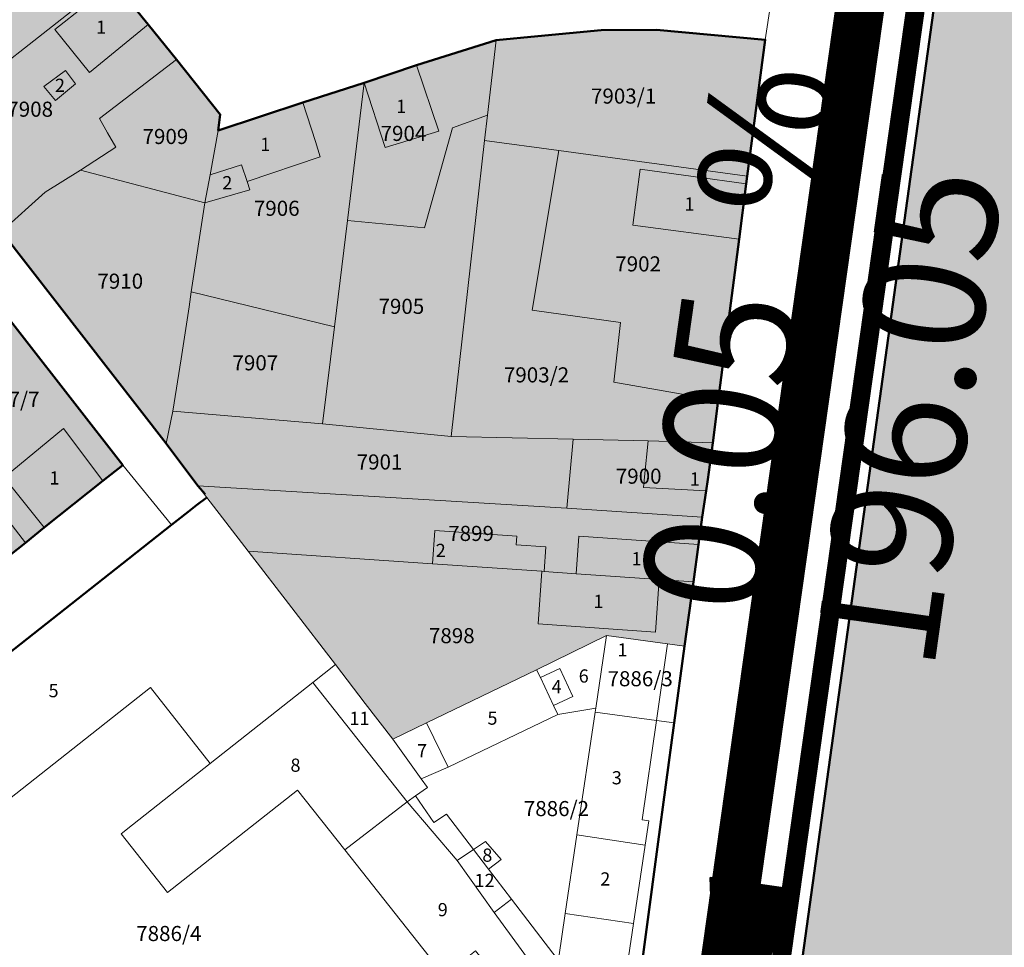
# Model space of a CAD drawing. Units: millimetres. Extents: x 7425750 to 7446347, y 5083608 to 5091000.
# Drawn here: x 7429318 to 7429449, y 5086282 to 5086405 of the extents above; entities that cross this region are included whole.
import ezdxf
from ezdxf.enums import TextEntityAlignment as Align

# ---------------------------------------------------------------- set-up
doc = ezdxf.new("R2010")
doc.units = ezdxf.units.MM
doc.header["$XCLIPFRAME"] = 2
doc.linetypes.add('ACAD_ISO03W100', pattern=[30, 12, -18])
for name, color, linetype, lineweight in [('0 Regulaciona linija', 204, 'Continuous', 50), ('dj-nagib', 7, 'Continuous', 35), ('dj-nivelacija', 5, 'Continuous', 35), ('Senta_DeoParcele_1_1', 252, 'Continuous', 9), ('Senta_Parcela_1', 250, 'Continuous', 9)]:
    doc.layers.add(name, color=color, linetype=linetype, lineweight=lineweight)
for name, color, linetype in [('GLAVNA NASELJSKA SAOBRACAJNICA', 251, 'Continuous'), ('GRANICA BLOKA', 150, 'Continuous'), ('N - PORODICNO STANOVANJE', 2, 'Continuous'), ('ortofoto 10', 7, 'Continuous'), ('S-BIC BS zk', 5, 'ACAD_ISO03W100'), ('Senta_Parcela_1Anno', 252, 'Continuous')]:
    doc.layers.add(name, color=color, linetype=linetype)
doc.layers.add('N - KOMUNALNE POVRSINE', color=7, linetype='Continuous', true_color=0xae855b)
doc.layers.add('Senta_DeoParcele_1Anno', color=7, linetype='Continuous', true_color=0x42e63b)
doc.layers.add('ortofoto 40', color=7, linetype='Continuous', transparency=0.5)
doc.layers.get('0').off()
doc.styles.add('Arial', font='arial_0.ttf')
doc.styles.add('GEODEZIJA', font='yusimc.shx')
doc.styles.get("Standard").update_dxf_attribs({"font": 'yuchlv.TTF'})
picture_1 = doc.add_image_def('image45.tif', size_in_pixel=(7500, 5000))
picture_2 = doc.add_image_def('image52.tif', size_in_pixel=(5625, 7500))

# ---------------------------------------------------------------- blocks, each defined once
blk = doc.blocks.new('0K')
at = {"color": 7, "linetype": 'Continuous'}
blk.add_line((0, -3), (0, 3), dxfattribs=at)
at = {"linetype": 'Continuous'}
blk.add_attdef('KOTA', (3.008, 0.727), '', height=3, dxfattribs=at)
at = {"color": 176, "linetype": 'Continuous', "true_color": 0x000085}
blk.add_attdef('VISINA', (3.008, -3.023), '', height=2, rotation=0, dxfattribs=at)
blk = doc.blocks.new('nagib_l')
for p, q in [((-10, 0), (-6.061, 0.695)), ((-6.061, -0.695), (-6.061, 0.695)), ((-6.061, 0), (10, 0))]:
    blk.add_line(p, q)
blk.add_lwpolyline([(-10, 0, 0, 1.39, 0), (-6.061, 0, 1.39, 1.39, 0)], format="xyseb")
at = {"style": 'GEODEZIJA'}
blk.add_text('%', height=2, dxfattribs=at).set_placement((4.939, 0.5))
blk.add_attdef('%', text='', height=2, dxfattribs=at).set_placement((3.624, 0.5), align=Align.RIGHT)
blk.add_attdef('DUZINA', text='', height=2, dxfattribs=at).set_placement((1.97, -2.5), align=Align.CENTER)

msp = doc.modelspace()

# ---------------------------------------------------------------- hatches: boundary and pattern name
at = {"layer": 'N - KOMUNALNE POVRSINE'}
h = msp.add_hatch(color=256, dxfattribs=at)
h.dxf.hatch_style = 1
h.paths.add_polyline_path([(7429726.53, 5086515.86), (7429610.12, 5086478.47), (7429587.26, 5086471.12), (7429480.53, 5086435.27), (7429442.9, 5086422.62), (7429441.95, 5086422.31), (7429441.77, 5086421.32), (7429422.28, 5086280.22), (7429439.83, 5086276.59), (7429611.41, 5086241.14), (7429616.85, 5086240.02), (7429599.54, 5086383.86), (7429599.16, 5086387.15), (7429604.3, 5086388.21), (7429708.77, 5086419.12), (7429709.25, 5086421.71), (7429709.68, 5086424.09), (7429710.83, 5086430.33), (7429724.9, 5086506.98), (7429725.88, 5086512.32)])
at = {"layer": 'N - PORODICNO STANOVANJE'}
h = msp.add_hatch(color=256, dxfattribs=at)
h.dxf.hatch_style = 1
h.paths.add_polyline_path([(7429247.74, 5086462.92), (7429249.51, 5086464.78), (7429253.95, 5086469.44), (7429258.3, 5086473.78), (7429259.07, 5086474.59), (7429261.09, 5086476.69), (7429263.54, 5086479.16), (7429266.39, 5086481.87), (7429269.72, 5086485.33), (7429271.36, 5086483.31), (7429274.67, 5086479.24), (7429280.73, 5086471.69), (7429287.24, 5086463.7), (7429293.47, 5086455.97), (7429297.44, 5086450.97), (7429305.92, 5086440.45), (7429314.19, 5086430.21), (7429320.73, 5086422.19), (7429323.98, 5086418.19), (7429330.62, 5086410.04), (7429330.95, 5086409.65), (7429335.48, 5086404.06), (7429339.21, 5086399.4), (7429345.03, 5086392.14), (7429344.76, 5086390), (7429355.97, 5086393.72), (7429364.12, 5086396.33), (7429371.07, 5086398.65), (7429381.61, 5086401.99), (7429387.17, 5086402.51), (7429395.54, 5086403.3), (7429402.89, 5086403.36), (7429417.33, 5086402.05), (7429414.93, 5086383.93), (7429414.79, 5086382.93), (7429413.85, 5086375.55), (7429411.09, 5086354.17), (7429410.36, 5086348.52), (7429409.7, 5086343.67), (7429409.49, 5086342.16), (7429408.94, 5086338.68), (7429408.46, 5086335.04), (7429407.82, 5086330.08), (7429406.6, 5086321.56), (7429396.28, 5086322.97), (7429386.99, 5086318.42), (7429372.4, 5086311.35), (7429367.91, 5086309.2), (7429364.26, 5086313.95), (7429360.3, 5086319.09), (7429348.71, 5086334.17), (7429343.021, 5086341.741), (7429342.04, 5086342.84), (7429337.87, 5086348.43), (7429316, 5086376.57), (7429305.22, 5086390.1), (7429295.33, 5086402.31), (7429289.21, 5086410.16), (7429287.04, 5086412.88), (7429281.02, 5086420.46), (7429272.77, 5086430.84), (7429266.28, 5086439.27), (7429262.64, 5086444.01), (7429256.74, 5086451.81), (7429256.22, 5086452.45), (7429252.49, 5086457.06)])
h = msp.add_hatch(color=256, dxfattribs=at)
h.dxf.hatch_style = 1
h.paths.add_polyline_path([(7429235.48, 5086351.44), (7429242.27, 5086356.65), (7429250.86, 5086363.26), (7429261.1, 5086371.12), (7429268.89, 5086377.39), (7429271.32, 5086379.34), (7429279.09, 5086385.64), (7429281.51, 5086387.6), (7429289.23, 5086393.96), (7429292.34, 5086396.53), (7429312.03, 5086371.31), (7429332.12, 5086345.57), (7429329.47, 5086343.47), (7429321.67, 5086337.29), (7429319.18, 5086335.28), (7429311.34, 5086329.06), (7429308.9, 5086327.11), (7429301.02, 5086320.98), (7429275.29, 5086300.59), (7429273.5, 5086302.87), (7429267.35, 5086310.75), (7429265.58, 5086313.03), (7429259.37, 5086320.87), (7429257.57, 5086323.27), (7429251.46, 5086331.06), (7429249.71, 5086333.4), (7429243.54, 5086341.24), (7429241.7, 5086343.57)])

# ---------------------------------------------------------------- linework, layer by layer
at = {"layer": '0 Regulaciona linija'}
msp.add_lwpolyline([(7429726.53, 5086515.86), (7429610.12, 5086478.47), (7429587.26, 5086471.12), (7429480.53, 5086435.27), (7429442.9, 5086422.62), (7429441.95, 5086422.31), (7429441.77, 5086421.32), (7429422.28, 5086280.22), (7429439.83, 5086276.59), (7429611.41, 5086241.14), (7429616.85, 5086240.02), (7429599.54, 5086383.86), (7429599.16, 5086387.15), (7429604.3, 5086388.21), (7429708.77, 5086419.12), (7429709.25, 5086421.71), (7429709.68, 5086424.09), (7429710.83, 5086430.33), (7429724.9, 5086506.98), (7429725.88, 5086512.32)], close=True, dxfattribs=at)
for points in [[(7429343.021, 5086341.741), (7429342.04, 5086342.84), (7429337.87, 5086348.43), (7429316, 5086376.57), (7429305.22, 5086390.1), (7429295.33, 5086402.31), (7429289.21, 5086410.16)], [(7429330.95, 5086409.65), (7429335.48, 5086404.06), (7429339.21, 5086399.4), (7429345.03, 5086392.14), (7429344.76, 5086390), (7429355.97, 5086393.72), (7429364.12, 5086396.33), (7429371.07, 5086398.65), (7429381.61, 5086401.99), (7429387.17, 5086402.51), (7429395.54, 5086403.3), (7429402.89, 5086403.36), (7429417.33, 5086402.05), (7429414.93, 5086383.93), (7429414.79, 5086382.93), (7429413.85, 5086375.55), (7429411.09, 5086354.17), (7429410.36, 5086348.52), (7429409.7, 5086343.67), (7429409.49, 5086342.16), (7429408.94, 5086338.68), (7429408.46, 5086335.04), (7429407.82, 5086330.08), (7429406.6, 5086321.56)], [(7429312.03, 5086371.31), (7429332.12, 5086345.57), (7429329.47, 5086343.47), (7429321.67, 5086337.29), (7429319.18, 5086335.28), (7429311.34, 5086329.06)], [(7429281.77, 5086292.82), (7429332, 5086332.46), (7429338.57, 5086337.65), (7429339.35, 5086338.26), (7429340.79, 5086339.39), (7429341.89, 5086340.26), (7429343.23, 5086341.3)], [(7429406.6, 5086321.56), (7429405.24, 5086311.36), (7429403.04, 5086294.89), (7429400.3, 5086274.29), (7429398.56, 5086261.29), (7429398.2, 5086258.52), (7429398.05, 5086257.41), (7429397.89, 5086256.15), (7429397.55, 5086253.56), (7429396.42, 5086244.92), (7429393.89, 5086225.52), (7429393.29, 5086220.94), (7429360.05, 5086225.51), (7429340.2, 5086228.23), (7429333.51, 5086229.15), (7429331.64, 5086229.41), (7429327.85, 5086234.22), (7429305.19, 5086262.98)]]:
    msp.add_lwpolyline(points, dxfattribs=at)
at = {"layer": 'GLAVNA NASELJSKA SAOBRACAJNICA', "const_width": 6.5}
msp.add_lwpolyline([(7428824.445, 5087972.974), (7428837.517, 5087815.771), (7428882.294, 5087501.429), (7428925.389, 5087252.055), (7429048.586, 5086945.879), (7429153.217, 5086810.575), (7429435.531, 5086446.292), (7429402.887, 5086215.199), (7429362.992, 5085916.22), (7429295.264, 5085337.936), (7429259.37, 5085062.773), (7429249.722, 5084987.15)], dxfattribs=at)
at = {"layer": 'GRANICA BLOKA', "ltscale": 2, "const_width": 1}
msp.add_lwpolyline([(7430259.607, 5086493.752), (7430259.902, 5086506.156), (7430209.621, 5086690.728), (7429937.409, 5086600.898), (7429687.31, 5086518.684), (7429433.173, 5086433.851), (7429385.653, 5086085.91), (7429582.72, 5086069.216), (7429751.137, 5086002.561), (7429794.618, 5085995.184)], dxfattribs=at)
at = {"layer": 'S-BIC BS zk', "linetype": 'Continuous', "const_width": 2.5}
msp.add_lwpolyline([(7428930.807, 5087267.411), (7428944.271, 5087234.484), (7428969.072, 5087173.584), (7428987.497, 5087125.077), (7429033.277, 5087009.755), (7429045.678, 5086978.597), (7429060.205, 5086945.668), (7429063.392, 5086939.649), (7429084.653, 5086913.094), (7429229.999, 5086725.918), (7429396.967, 5086513.578), (7429444.568, 5086451.282), (7429440.669, 5086430.393), (7429417.273, 5086264.601), (7429393.862, 5086086.993), (7429392.446, 5086076.725)], dxfattribs=at)
at = {"layer": 'Senta_DeoParcele_1_1'}
for points in [[(7429335.48, 5086404.06), (7429327.68, 5086397.69), (7429323.08, 5086403.39), (7429330.95, 5086409.65)], [(7429374.04, 5086389.92), (7429366.91, 5086387.76), (7429364.12, 5086396.33), (7429371.07, 5086398.65)], [(7429325.84, 5086396.19), (7429323.16, 5086393.99), (7429321.64, 5086395.85), (7429324.49, 5086397.96)], [(7429348.58, 5086383.22), (7429347.86, 5086385.43), (7429343.68, 5086384.1), (7429344.76, 5086390), (7429355.97, 5086393.72), (7429357.64, 5086388.55), (7429358.3, 5086386.51)], [(7429348.58, 5086383.22), (7429348.95, 5086382.11), (7429343, 5086380.41), (7429343.68, 5086384.1), (7429347.86, 5086385.43)], [(7429414.79, 5086382.93), (7429413.85, 5086375.55), (7429399.75, 5086377.43), (7429400.71, 5086384.87)], [(7429329.47, 5086343.47), (7429321.67, 5086337.29), (7429316.35, 5086343.93), (7429324.22, 5086350.44)], [(7429409.7, 5086343.67), (7429409.49, 5086342.16), (7429401.17, 5086342.59), (7429401.32, 5086344.03), (7429401.81, 5086348.82), (7429410.36, 5086348.52)], [(7429319.18, 5086335.28), (7429311.34, 5086329.06), (7429306.11, 5086335.78), (7429313.97, 5086341.97)], [(7429360.3, 5086319.09), (7429357.31, 5086316.73), (7429343.7, 5086305.98), (7429335.78, 5086316.05), (7429296.4, 5086285), (7429291.2, 5086280.81), (7429281.77, 5086292.82), (7429332, 5086332.46), (7429338.57, 5086337.65), (7429339.35, 5086338.26), (7429340.79, 5086339.39), (7429341.89, 5086340.26), (7429343.23, 5086341.3), (7429348.71, 5086334.17)], [(7429388.01, 5086331.45), (7429387.67, 5086331.48), (7429373.17, 5086332.48), (7429373.48, 5086336.91), (7429384.36, 5086336.15), (7429384.28, 5086334.99), (7429388.23, 5086334.72)], [(7429403.23, 5086330.4), (7429392.25, 5086331.16), (7429392.6, 5086336.15), (7429408.46, 5086335.04), (7429407.82, 5086330.08)], [(7429388.01, 5086331.45), (7429392.25, 5086331.16), (7429403.23, 5086330.4), (7429402.75, 5086323.42), (7429387.18, 5086324.49), (7429387.67, 5086331.48)], [(7429394.85, 5086313.3), (7429389.79, 5086312.49), (7429389.24, 5086313.66), (7429391.81, 5086314.87), (7429390.08, 5086318.59), (7429387.49, 5086317.37), (7429386.99, 5086318.42), (7429396.28, 5086322.97)], [(7429402.89, 5086311.68), (7429394.77, 5086312.78), (7429394.85, 5086313.3), (7429396.28, 5086322.97), (7429404.36, 5086321.87)], [(7429367.91, 5086309.2), (7429371.69, 5086303.94), (7429372.52, 5086302.78), (7429370.91, 5086301.69), (7429369.83, 5086300.86), (7429357.31, 5086316.73), (7429360.3, 5086319.09), (7429364.26, 5086313.95)], [(7429387.49, 5086317.37), (7429389.24, 5086313.66), (7429389.79, 5086312.49), (7429375.24, 5086305.5), (7429372.4, 5086311.35), (7429386.99, 5086318.42)], [(7429389.24, 5086313.66), (7429387.49, 5086317.37), (7429390.08, 5086318.59), (7429391.81, 5086314.87)], [(7429343.7, 5086305.98), (7429333.4, 5086297.84), (7429331.88, 5086296.64), (7429338.03, 5086288.85), (7429355.28, 5086302.44), (7429361.55, 5086294.49), (7429376.39, 5086275.68), (7429378.01, 5086273.62), (7429377.87, 5086273.51), (7429372.29, 5086269.17), (7429367.45, 5086265.41), (7429348.41, 5086250.29), (7429340.75, 5086244.31), (7429332.4, 5086237.78), (7429327.85, 5086234.22), (7429305.19, 5086262.98), (7429307.78, 5086265.02), (7429310.45, 5086267.12), (7429317.83, 5086272.94), (7429311.72, 5086280.72), (7429304.34, 5086274.89), (7429301.43, 5086278.53), (7429296.4, 5086285), (7429335.78, 5086316.05)], [(7429369.83, 5086300.86), (7429361.55, 5086294.49), (7429355.28, 5086302.44), (7429338.03, 5086288.85), (7429331.88, 5086296.64), (7429333.4, 5086297.84), (7429343.7, 5086305.98), (7429357.31, 5086316.73)], [(7429402.89, 5086311.68), (7429400.98, 5086298.5), (7429401.9, 5086298.37), (7429401.41, 5086295.13), (7429392.35, 5086296.48), (7429394.77, 5086312.78)], [(7429375.24, 5086305.5), (7429371.69, 5086303.94), (7429367.91, 5086309.2), (7429372.4, 5086311.35)], [(7429376.45, 5086293.07), (7429381.38, 5086286.21), (7429388.53, 5086276.35), (7429380.9, 5086270.41), (7429379.33, 5086272.4), (7429381.09, 5086273.78), (7429383.33, 5086275.55), (7429378.89, 5086281.1), (7429376.68, 5086279.33), (7429378.34, 5086277.22), (7429376.39, 5086275.68), (7429361.55, 5086294.49), (7429369.83, 5086300.86)], [(7429401.41, 5086295.13), (7429399.86, 5086284.72), (7429390.8, 5086286.07), (7429392.35, 5086296.48)], [(7429380.62, 5086291.95), (7429378.64, 5086294.55), (7429380.22, 5086295.62), (7429382.29, 5086293.22)], [(7429380.62, 5086291.95), (7429383.66, 5086287.95), (7429381.38, 5086286.21), (7429376.45, 5086293.07), (7429378.64, 5086294.55)], [(7429399.86, 5086284.72), (7429398.34, 5086274.61), (7429393.48, 5086275.4), (7429389.94, 5086280.26), (7429390.8, 5086286.07)]]:
    msp.add_lwpolyline(points, close=True, dxfattribs=at)
at = {"layer": 'Senta_Parcela_1'}
for points in [[(7429289.21, 5086410.16), (7429295.33, 5086402.31), (7429305.22, 5086390.1), (7429316, 5086376.57), (7429337.87, 5086348.43), (7429342.04, 5086342.84), (7429343.23, 5086341.3), (7429341.89, 5086340.26), (7429340.79, 5086339.39), (7429339.35, 5086338.26), (7429338.57, 5086337.65), (7429332.12, 5086345.57), (7429312.03, 5086371.31), (7429292.34, 5086396.53), (7429286.2, 5086404.68), (7429266.46, 5086429.17)], [(7429420.6, 5086423.43), (7429417.33, 5086402.05), (7429402.89, 5086403.36), (7429395.54, 5086403.3), (7429387.17, 5086402.51), (7429381.61, 5086401.99), (7429371.07, 5086398.65), (7429364.12, 5086396.33), (7429355.97, 5086393.72), (7429344.76, 5086390), (7429345.03, 5086392.14), (7429339.21, 5086399.4), (7429335.48, 5086404.06), (7429330.95, 5086409.65)], [(7429400.3, 5086274.29), (7429403.04, 5086294.89), (7429405.24, 5086311.36), (7429406.6, 5086321.56), (7429407.82, 5086330.08), (7429408.46, 5086335.04), (7429408.94, 5086338.68), (7429409.49, 5086342.16), (7429409.7, 5086343.67), (7429410.36, 5086348.52), (7429411.09, 5086354.17), (7429413.85, 5086375.55), (7429414.79, 5086382.93), (7429414.93, 5086383.93), (7429417.33, 5086402.05), (7429420.6, 5086423.43)], [(7429441.77, 5086421.32), (7429422.28, 5086280.22)], [(7429457.93, 5086408.16), (7429457.17, 5086399.69), (7429458.27, 5086391.18), (7429461.64, 5086383.96), (7429466.8, 5086376.09), (7429471.02, 5086369.8), (7429476.05, 5086365.16), (7429485.21, 5086361.8), (7429493.08, 5086362.25), (7429501.65, 5086364.69), (7429562.84, 5086381.91), (7429595.71, 5086390.32), (7429595.9, 5086389.27), (7429599.16, 5086387.15), (7429599.54, 5086383.86), (7429616.85, 5086240.02), (7429611.41, 5086241.14), (7429439.83, 5086276.59), (7429422.28, 5086280.22), (7429441.77, 5086421.32)], [(7429281.77, 5086292.82), (7429332, 5086332.46), (7429338.57, 5086337.65), (7429339.35, 5086338.26), (7429340.79, 5086339.39), (7429341.89, 5086340.26), (7429343.23, 5086341.3), (7429348.71, 5086334.17), (7429360.3, 5086319.09), (7429364.26, 5086313.95), (7429367.91, 5086309.2), (7429371.69, 5086303.94), (7429372.52, 5086302.78), (7429370.91, 5086301.69), (7429373.37, 5086298.13), (7429375.05, 5086299.26), (7429378.64, 5086294.55), (7429380.62, 5086291.95), (7429383.66, 5086287.95), (7429389.7, 5086280.03)]]:
    msp.add_lwpolyline(points, dxfattribs=at)
for points in [[(7429330.62, 5086410.04), (7429305.22, 5086390.1), (7429295.33, 5086402.31), (7429308.56, 5086412.55), (7429314.29, 5086417.18), (7429320.73, 5086422.19), (7429323.98, 5086418.19)], [(7429339.21, 5086399.4), (7429328.99, 5086391.59), (7429330.09, 5086389.69), (7429331.19, 5086387.78), (7429326.48, 5086384.73), (7429321.81, 5086381.81), (7429316, 5086376.57), (7429305.22, 5086390.1), (7429330.62, 5086410.04), (7429330.95, 5086409.65), (7429335.48, 5086404.06)], [(7429417.33, 5086402.05), (7429414.93, 5086383.93), (7429389.95, 5086387.33), (7429380.1, 5086388.66), (7429380.49, 5086392.04), (7429381.61, 5086401.99), (7429387.17, 5086402.51), (7429395.54, 5086403.3), (7429402.89, 5086403.36)], [(7429380.49, 5086392.04), (7429375.83, 5086390.37), (7429372.14, 5086377.06), (7429361.89, 5086378.05), (7429364.12, 5086396.33), (7429371.07, 5086398.65), (7429381.61, 5086401.99)], [(7429344.76, 5086390), (7429343.68, 5086384.1), (7429343, 5086380.41), (7429326.48, 5086384.73), (7429331.19, 5086387.78), (7429330.09, 5086389.69), (7429328.99, 5086391.59), (7429339.21, 5086399.4), (7429345.03, 5086392.14)], [(7429361.89, 5086378.05), (7429360.17, 5086363.94), (7429341.18, 5086368.58), (7429343, 5086380.41), (7429343.68, 5086384.1), (7429344.76, 5086390), (7429355.97, 5086393.72), (7429364.12, 5086396.33)], [(7429380.1, 5086388.66), (7429375.64, 5086349.38), (7429358.6, 5086351.05), (7429360.17, 5086363.94), (7429361.89, 5086378.05), (7429372.14, 5086377.06), (7429375.83, 5086390.37), (7429380.49, 5086392.04)], [(7429389.95, 5086387.33), (7429386.42, 5086366.14), (7429398.11, 5086364.53), (7429397.22, 5086356.58), (7429411.09, 5086354.17), (7429410.36, 5086348.52), (7429401.81, 5086348.82), (7429391.84, 5086349.03), (7429375.64, 5086349.38), (7429380.1, 5086388.66)], [(7429414.93, 5086383.93), (7429414.79, 5086382.93), (7429413.85, 5086375.55), (7429411.09, 5086354.17), (7429397.22, 5086356.58), (7429398.11, 5086364.53), (7429386.42, 5086366.14), (7429389.95, 5086387.33)], [(7429343, 5086380.41), (7429341.18, 5086368.58), (7429340.88, 5086366.6), (7429339.82, 5086359.7), (7429338.75, 5086352.76), (7429337.87, 5086348.43), (7429316, 5086376.57), (7429321.81, 5086381.81), (7429326.48, 5086384.73)], [(7429332.12, 5086345.57), (7429329.47, 5086343.47), (7429321.67, 5086337.29), (7429316.35, 5086343.93), (7429301.4, 5086362.61), (7429312.03, 5086371.31)], [(7429360.17, 5086363.94), (7429358.6, 5086351.05), (7429338.75, 5086352.76), (7429339.82, 5086359.7), (7429340.88, 5086366.6), (7429341.18, 5086368.58)], [(7429321.67, 5086337.29), (7429319.18, 5086335.28), (7429311.34, 5086329.06), (7429306.11, 5086335.78), (7429302, 5086341.06), (7429299.49, 5086344.17), (7429291.34, 5086354.29), (7429301.4, 5086362.61), (7429316.35, 5086343.93)], [(7429358.6, 5086351.05), (7429375.64, 5086349.38), (7429391.84, 5086349.03), (7429391, 5086339.87), (7429342.04, 5086342.84), (7429337.87, 5086348.43), (7429338.75, 5086352.76)], [(7429410.36, 5086348.52), (7429409.7, 5086343.67), (7429409.49, 5086342.16), (7429408.94, 5086338.68), (7429391, 5086339.87), (7429391.84, 5086349.03), (7429401.81, 5086348.82)], [(7429338.57, 5086337.65), (7429332, 5086332.46), (7429281.77, 5086292.82), (7429275.29, 5086300.59), (7429301.02, 5086320.98), (7429308.9, 5086327.11), (7429311.34, 5086329.06), (7429319.18, 5086335.28), (7429321.67, 5086337.29), (7429329.47, 5086343.47), (7429332.12, 5086345.57)], [(7429391, 5086339.87), (7429408.94, 5086338.68), (7429408.46, 5086335.04), (7429407.82, 5086330.08), (7429403.23, 5086330.4), (7429392.25, 5086331.16), (7429388.01, 5086331.45), (7429387.67, 5086331.48), (7429373.17, 5086332.48), (7429348.71, 5086334.17), (7429343.23, 5086341.3), (7429342.04, 5086342.84)], [(7429407.82, 5086330.08), (7429406.6, 5086321.56), (7429404.36, 5086321.87), (7429396.28, 5086322.97), (7429386.99, 5086318.42), (7429372.4, 5086311.35), (7429367.91, 5086309.2), (7429364.26, 5086313.95), (7429360.3, 5086319.09), (7429348.71, 5086334.17), (7429373.17, 5086332.48), (7429387.67, 5086331.48), (7429388.01, 5086331.45), (7429392.25, 5086331.16), (7429403.23, 5086330.4)], [(7429405.24, 5086311.36), (7429403.04, 5086294.89), (7429400.3, 5086274.29), (7429398.34, 5086274.61), (7429393.48, 5086275.4), (7429389.94, 5086280.26), (7429389.7, 5086280.03), (7429383.66, 5086287.95), (7429380.62, 5086291.95), (7429378.64, 5086294.55), (7429375.05, 5086299.26), (7429373.37, 5086298.13), (7429370.91, 5086301.69), (7429372.52, 5086302.78), (7429371.69, 5086303.94), (7429367.91, 5086309.2), (7429372.4, 5086311.35), (7429386.99, 5086318.42), (7429396.28, 5086322.97), (7429394.85, 5086313.3), (7429394.77, 5086312.78), (7429402.89, 5086311.68)], [(7429406.6, 5086321.56), (7429405.24, 5086311.36), (7429402.89, 5086311.68), (7429394.77, 5086312.78), (7429394.85, 5086313.3), (7429396.28, 5086322.97), (7429404.36, 5086321.87)]]:
    msp.add_lwpolyline(points, close=True, dxfattribs=at)

# ---------------------------------------------------------------- block references
at = {"layer": 'dj-nagib', "xscale": 7.99999999997242, "yscale": 7.99999999997242, "zscale": 7.99999999997242, "rotation": 82.00000000140543}
msp.add_blockref('nagib_l', (7429422.269, 5086338.085), dxfattribs=at).add_auto_attribs({'%': '0.05', 'DUZINA': '196.05'})
at = {"layer": 'dj-nivelacija', "xscale": 12, "yscale": 12, "zscale": 12}
msp.add_blockref('0K', (7429436.298, 5086435.102), dxfattribs=at)

# ---------------------------------------------------------------- texts
at = {"layer": 'Senta_DeoParcele_1Anno', "color": 18, "true_color": 0x000000, "style": 'Arial'}
for s, height, p in [('1', 1.753, (7429329.233, 5086402.285)), ('2', 1.753, (7429323.762, 5086394.573)), ('1', 1.753, (7429369.036, 5086391.778)), ('1', 1.753, (7429351.002, 5086386.727)), ('2', 1.753, (7429345.968, 5086381.642)), ('1', 1.753, (7429407.275, 5086378.816)), ('1', 1.753, (7429323.029, 5086342.453)), ('1', 1.753, (7429407.988, 5086342.316)), ('2', 1.753, (7429374.275, 5086332.83)), ('1', 1.753, (7429400.258, 5086331.729)), ('1', 1.753, (7429395.208, 5086326.067)), ('1', 1.753, (7429398.392, 5086319.624)), ('6', 1.753, (7429393.241, 5086316.163)), ('5', 1.753, (7429322.914, 5086314.215)), ('4', 1.753, (7429389.658, 5086314.743)), ('11', 1.7533, (7429363.482, 5086310.533)), ('5', 1.753, (7429381.135, 5086310.568)), ('7', 1.753, (7429371.79, 5086306.238)), ('8', 1.753, (7429355.008, 5086304.321)), ('3', 1.753, (7429397.629, 5086302.652)), ('8', 1.753, (7429380.454, 5086292.378)), ('12', 1.7533, (7429380.086, 5086289.017)), ('2', 1.753, (7429396.105, 5086289.221)), ('9', 1.753, (7429374.544, 5086285.143))]:
    msp.add_text(s, height=height, dxfattribs=at).set_placement(p, align=Align.BOTTOM_CENTER)
at = {"layer": 'Senta_Parcela_1Anno', "color": 18, "true_color": 0x000000, "style": 'Arial'}
for s, p in [('7903/1', (7429398.535, 5086392.939)), ('7908', (7429319.812, 5086391.197)), ('7904', (7429369.328, 5086387.985)), ('7909', (7429337.753, 5086387.576)), ('7906', (7429352.517, 5086378.042)), ('7902', (7429400.459, 5086370.662)), ('7910', (7429331.76, 5086368.371)), ('7905', (7429369.052, 5086365.027)), ('7907', (7429349.681, 5086357.534)), ('7903/2', (7429386.981, 5086355.929)), ('7887/7', (7429316.724, 5086352.685)), ('7901', (7429366.156, 5086344.368)), ('7900', (7429400.532, 5086342.48)), ('7899', (7429378.301, 5086334.882)), ('7898', (7429375.742, 5086321.31)), ('7886/3', (7429400.73, 5086315.593)), ('7886/2', (7429389.621, 5086298.356)), ('7886/4', (7429338.206, 5086281.772))]:
    msp.add_text(s, height=2.0038, dxfattribs=at).set_placement(p, align=Align.BOTTOM_CENTER)

# ---------------------------------------------------------------- referenced raster images: frames only (the image files are external)
at = {"layer": 'ortofoto 10', "transparency": 33554559}
image = msp.add_image(picture_1, insert=(7428750, 5086000), size_in_units=(750, 500), dxfattribs=at)
image.set_boundary_path([(-0.5, -0.5), (7499.5, -0.5), (7499.5, 4999.5), (4210.687, 4999.5), (4163.316, 4812.863), (4070.116, 4497.943), (4069.289, 4461.554), (3824.539, 3771.934), (3812.18, 3668.688), (3516.214, 3712.768), (1932.683, 3484.694), (1871.005, 3546.329), (1048.185, 4833.803), (1034.833, 4833.803), (-0.5, 4419.6), (-0.5, -0.5)])
at = {"layer": 'ortofoto 40'}
image = msp.add_image(picture_2, insert=(7428000, 5085000), size_in_units=(2250, 3000), dxfattribs=at)
image.dxf.flags = 7

doc.saveas('drawing.dxf')
